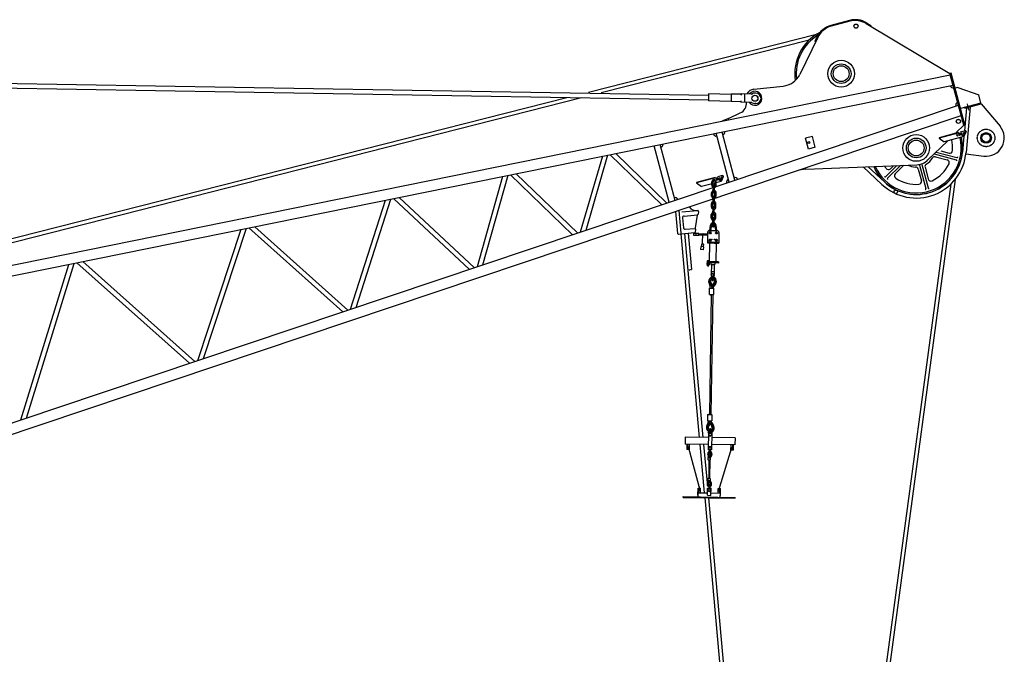
# Model space of a CAD drawing. Units: millimetres. Extents: x -68828 to 235225, y 91914 to 196929.
# Drawn here: x 225075 to 232099, y 127970 to 132495 of the extents above; entities that cross this region are included whole.
import ezdxf

# ---------------------------------------------------------------- set-up
doc = ezdxf.new("R2010")
doc.units = ezdxf.units.MM
for name, pattern in [('CENTER', [2, 1.25, -0.25, 0.25, -0.25]), ('DASHED', [0.75, 0.5, -0.25]), ('PHANTOM', [2.5, 1.25, -0.25, 0.25, -0.25, 0.25, -0.25])]:
    doc.linetypes.add(name, pattern=pattern)

msp = doc.modelspace()

# ---------------------------------------------------------------- linework, layer by layer
at = {"color": 7, "linetype": 'Continuous'}
for p, q in [((230995.79521, 132489.43344), (230862.3872, 132453.68686)), ((230997.34816, 132483.63775), (230863.94015, 132447.89118)), ((231112.97643, 132467.59228), (231711.54801, 132110.78015)), ((231116.05163, 132472.7511), (231147.52237, 132453.99121)), ((231147.52237, 132453.99121), (231144.44716, 132448.83239)), ((230758.68998, 132389.77236), (229133.62412, 131976.88046)), ((230707.47708, 132349.93325), (229223.46185, 131972.87907)), ((230767.82406, 132368.51144), (230639.90934, 132105.02411)), ((230762.42688, 132371.1316), (230748.6806, 132342.8161)), ((230754.07778, 132340.19594), (230748.6806, 132342.8161)), ((224077.58284, 130554.31988), (231714.07627, 132101.34903)), ((224651.81674, 132046.37089), (229989.05495, 131956.14462)), ((231720.24082, 132113.11352), (231711.54784, 132110.78424)), ((231809.89963, 131743.73035), (231711.54784, 132110.78424)), ((231818.59261, 131746.05963), (231720.24082, 132113.11352)), ((231724.36943, 132061.49762), (231723.17742, 132067.38166)), ((224092.71224, 130479.63763), (231733.83574, 132027.60476)), ((224651.2758, 132014.37168), (229988.514, 131924.14541)), ((230312.83914, 131999.18606), (230520.88382, 132021.38268)), ((231768.02707, 132012.03681), (231748.71107, 132006.86111)), ((231768.02887, 132012.03322), (231916.89182, 131958.74677)), ((228977.98128, 131937.33519), (213684.16862, 128051.52878)), ((229084.23469, 131937.50465), (213827.23327, 128061.05113)), ((229989.2021, 131965.14339), (229988.35692, 131915.14748)), ((230150.33518, 131912.4089), (229988.36189, 131915.14706)), ((230151.18036, 131962.4048), (229989.20707, 131965.14296)), ((230151.20913, 131964.40075), (230150.29642, 131910.41067)), ((230217.29315, 131909.27778), (230150.30139, 131910.41028)), ((230218.20587, 131963.26786), (230151.2141, 131964.40036)), ((230220.39146, 131915.36976), (230220.23692, 131906.228)), ((230291.86251, 131905.01688), (230220.2419, 131906.22763)), ((230221.25109, 131966.22003), (230221.09221, 131956.82196)), ((230292.87669, 131965.00891), (230221.25607, 131966.21966)), ((230246.25056, 131965.79738), (230245.23639, 131905.80535)), ((230327.35899, 131971.42463), (230320.36231, 131971.54291)), ((231932.42306, 131900.794), (231916.89357, 131958.75087)), ((225348.53137, 129729.61421), (231772.08384, 131884.86507)), ((230326.10815, 131897.43313), (230319.11147, 131897.55141)), ((231932.42306, 131900.794), (231787.53421, 131861.97115)), ((231829.35834, 131866.96324), (231814.69743, 131701.72571)), ((231818.06641, 131863.94161), (231816.51375, 131869.7362)), ((231818.06641, 131863.94161), (231933.97572, 131894.99942)), ((231855.06858, 131873.85263), (231826.22779, 131548.79908)), ((231933.97572, 131894.99942), (231932.42306, 131900.794)), ((231933.97592, 131894.99768), (232068.46171, 131735.65359)), ((224404.92975, 129332.63991), (231791.83943, 131811.11946)), ((230130.50649, 131790.74509), (230084.0021, 131771.12116)), ((230130.50662, 131790.74521), (230215.96556, 131830.2313)), ((230133.09937, 131781.07053), (230130.50707, 131790.74512)), ((231809.90013, 131743.73027), (231756.05381, 131691.19171)), ((231821.38776, 131703.51793), (231785.19871, 131693.82111)), ((231818.59261, 131746.05963), (231809.89963, 131743.73035)), ((231825.90544, 131694.47599), (231810.51082, 131661.07387)), ((231822.90473, 131696.60496), (231811.31157, 131671.451)), ((231821.38541, 131703.51701), (231822.90137, 131696.60426)), ((231824.39465, 131701.39483), (231821.39044, 131703.51844)), ((231825.91398, 131694.48518), (231822.91001, 131696.60862)), ((231824.39087, 131701.39471), (231825.90732, 131694.47973)), ((230137.01103, 131336.26249), (230043.52009, 131685.17543)), ((230177.57145, 131349.86983), (230085.4507, 131693.66912)), ((230730.13349, 131662.49898), (230681.83353, 131649.55704)), ((230702.53873, 131572.28417), (230681.83353, 131649.55704)), ((230750.8387, 131585.22611), (230730.13349, 131662.49898)), ((231692.87953, 131629.55172), (231554.43114, 131494.46579)), ((231767.59871, 131686.17643), (231633.67778, 131650.29242)), ((231635.21644, 131653.6297), (231633.6788, 131650.29344)), ((231633.68091, 131650.29425), (231671.22941, 131623.75209)), ((231769.13925, 131689.51799), (231635.21832, 131653.63398)), ((231810.51283, 131661.07384), (231671.22401, 131623.75152)), ((231767.59554, 131686.17034), (231780.47083, 131682.29967)), ((231769.13649, 131689.51798), (231767.59597, 131686.17549)), ((231769.13558, 131689.51226), (231782.01086, 131685.64159)), ((231782.01221, 131685.64778), (231780.4717, 131682.30528)), ((231810.51443, 131661.07632), (231780.47679, 131682.30923)), ((231804.6299, 131669.66176), (231782.01482, 131685.64783)), ((231811.10426, 131661.22853), (231801.32486, 131551.00862)), ((229709.54173, 131192.93348), (229601.6572, 131595.56402)), ((229750.10125, 131206.54414), (229643.58721, 131604.05992)), ((230750.8387, 131585.22611), (230702.53873, 131572.28417)), ((231647.31589, 131558.89146), (231704.80627, 131543.48696)), ((229231.92839, 131520.75441), (229073.94988, 130979.57802)), ((229269.57498, 131528.3817), (229113.2153, 130992.75084)), ((229655.27425, 131174.62947), (229288.23508, 131532.16776)), ((229691.51392, 131186.78705), (229328.57027, 131540.33583)), ((231598.35775, 131537.3289), (231756.08488, 131495.06604)), ((231608.43379, 131517.54451), (231691.86493, 131495.1892)), ((231612.5088, 131551.13348), (231760.48397, 131511.48365)), ((231825.34446, 131538.85864), (231952.89853, 131522.82113)), ((230683.0746, 131428.5548), (230632.99093, 131422.29771)), ((230683.07955, 131428.55517), (230680.48577, 131438.23528)), ((230683.07638, 131428.55827), (231475.44952, 131460.45225)), ((231092.89213, 131445.05249), (231226.53343, 131319.83754)), ((231127.94933, 131446.46248), (231243.62555, 131338.07988)), ((231332.96298, 131454.71175), (231254.03496, 131375.78374)), ((231358.01211, 131455.71949), (231266.05566, 131363.76304)), ((231308.64867, 131453.7331), (231286.24947, 131431.33391)), ((231382.68303, 131457.05687), (231321.60477, 131395.97861)), ((231485.13349, 131429.60391), (231507.48939, 131346.17056)), ((231494.81125, 131457.25514), (231539.49491, 131290.49346)), ((231511.22665, 131461.65364), (231555.91031, 131294.89196)), ((231533.43346, 131442.54585), (231555.78935, 131359.1125)), ((228520.15808, 131376.56314), (228337.79509, 130732.58075)), ((228557.64601, 131384.15955), (228376.84207, 130745.68271)), ((229019.55154, 130961.32958), (228576.30689, 131387.94255)), ((229055.9044, 130973.52474), (228616.80894, 131396.14421)), ((230036.1608, 131367.17665), (229902.2465, 131331.29442)), ((230037.70134, 131370.51821), (229903.78262, 131334.6348)), ((230036.16252, 131367.17746), (230049.03781, 131363.30679)), ((230037.70429, 131370.52248), (230036.16377, 131367.17999)), ((230037.70256, 131370.51938), (230050.57784, 131366.64871)), ((230050.57654, 131366.64884), (230049.03602, 131363.30634)), ((230079.07836, 131342.07648), (230049.04084, 131363.30931)), ((230073.19515, 131350.66379), (230050.58007, 131366.64987)), ((230089.95205, 131384.51875), (230053.76522, 131374.82251)), ((230094.47168, 131375.48121), (230079.07418, 131342.07285)), ((230091.47001, 131377.6081), (230079.87781, 131352.45622)), ((230089.95378, 131384.51993), (230091.47048, 131377.60383)), ((230092.95873, 131382.39769), (230089.95581, 131384.52039)), ((230094.47542, 131375.4843), (230091.47262, 131377.60692)), ((230092.95899, 131382.39876), (230094.47569, 131375.48265)), ((231747.66799, 131355.19794), (231011.55708, 125875.97256)), ((229903.78268, 131334.63492), (229902.24504, 131331.29866)), ((229902.24616, 131331.29629), (229939.7935, 131304.75495)), ((230079.07492, 131342.07406), (229939.79273, 131304.75351)), ((230012.1971, 131314.33523), (230012.58439, 131339.33528)), ((230021.19565, 131314.19583), (230021.58294, 131339.19588)), ((230022.9125, 131263.6627), (230023.65603, 131311.65803)), ((230031.9122, 131263.52328), (230032.65572, 131311.51861)), ((230035.19353, 131313.97898), (230035.58082, 131338.97903)), ((230044.19208, 131313.83958), (230044.57937, 131338.83963)), ((231716.96912, 131321.96797), (230985.3407, 125876.10792)), ((227435.40865, 130429.81214), (227684.78108, 131207.33409)), ((227475.42187, 130443.23877), (227722.96988, 131215.07232)), ((228283.07835, 130714.22163), (227741.62561, 131218.84477)), ((228319.74763, 130726.52698), (227782.59125, 131227.14601)), ((230010.98889, 131236.34396), (230011.37615, 131261.34172)), ((230019.98745, 131236.20456), (230020.3747, 131261.20232)), ((230021.7043, 131185.67143), (230022.44782, 131233.66676)), ((230030.70399, 131185.53201), (230031.44752, 131233.52734)), ((230033.98532, 131235.98771), (230034.37258, 131260.98547)), ((230042.98387, 131235.84831), (230043.37113, 131260.84607)), ((229777.09091, 131134.90311), (229791.82017, 130972.59709)), ((229799.24174, 131123.88963), (229909.72787, 131133.91625)), ((230009.78066, 131158.35039), (230010.16795, 131183.35044)), ((230018.7792, 131158.211), (230019.16649, 131183.21105)), ((230020.49616, 131107.68473), (230021.23958, 131155.6732)), ((230029.49586, 131107.54531), (230030.23927, 131155.53378)), ((230032.77709, 131157.99414), (230033.16438, 131182.99419)), ((230041.77565, 131157.85474), (230042.16294, 131182.85479)), ((229754.68842, 131127.2992), (229768.91625, 130970.51856)), ((229803.96915, 131082.14588), (229810.38595, 131011.43731)), ((229814.84221, 131095.18256), (229909.6252, 131103.78412)), ((229907.83246, 131100.20732), (229893.70215, 131010.36092)), ((229917.32039, 131128.36053), (229914.11612, 131107.98642)), ((230008.57251, 131080.36371), (230008.9597, 131105.35689)), ((230017.57108, 131080.2243), (230017.95826, 131105.21748)), ((230019.06569, 131047.5587), (230019.54023, 131078.19085)), ((230029.06321, 131047.40381), (230029.53775, 131078.03596)), ((230031.56894, 131080.00746), (230031.95613, 131105.00064)), ((230040.56749, 131079.86806), (230040.95468, 131104.86124)), ((226653.48969, 130998.40819), (226343.04804, 130063.29624)), ((226691.89729, 131006.18909), (226383.36416, 130076.82598)), ((226710.55622, 131009.96903), (227380.26905, 130411.31045)), ((226752.14841, 131018.39714), (227417.36427, 130423.75842)), ((229823.42826, 131000.57053), (229891.90296, 131006.78461)), ((229897.29466, 131001.02858), (229894.09039, 130980.65447)), ((229997.20186, 130992.02752), (230049.19642, 130991.22204)), ((229997.36394, 130992.02569), (230004.04502, 131030.53775)), ((230005.45948, 130991.89776), (230011.92559, 131029.17063)), ((230012.86683, 131033.28907), (230018.20215, 131023.70815)), ((230018.51239, 131042.69983), (230012.87106, 131033.28849)), ((230018.20668, 131023.70973), (230029.171, 131023.53396)), ((230029.4699, 131042.5282), (230018.51124, 131042.70004)), ((230034.80796, 131032.95856), (230029.16879, 131023.53259)), ((230029.47429, 131042.53026), (230034.80987, 131032.95668)), ((230040.94005, 130991.34801), (230035.6316, 131028.80329)), ((230049.03891, 130991.22673), (230043.55414, 131029.92613)), ((229774.35035, 130965.99504), (229889.6028, 130976.45421)), ((229791.28242, 130967.52818), (229922.94812, 129516.66679)), ((229817.17698, 130969.87811), (229949.09288, 129516.25972)), ((229843.06596, 130972.22743), (229866.56445, 130713.29092)), ((229901.9321, 130955.89818), (229884.13295, 130956.17392)), ((229884.13435, 130956.26316), (229884.36975, 130971.45909)), ((229902.16762, 130971.10097), (229884.36848, 130971.3767)), ((229901.9321, 130955.89818), (229902.16761, 130971.10098)), ((229920.9491, 130956.95643), (229901.95305, 130957.25071)), ((229921.14273, 130969.45416), (229902.14667, 130969.74844)), ((229920.94912, 130956.95642), (229921.14273, 130969.45416)), ((229947.52537, 130958.79719), (229920.98399, 130959.20836)), ((229947.64921, 130966.79108), (229921.10783, 130967.20224)), ((229946.6294, 130900.96113), (229947.65697, 130967.29227)), ((229947.51757, 130958.29371), (229951.01561, 130958.23952)), ((229951.15501, 130967.23808), (229947.65697, 130967.29227)), ((229951.01559, 130958.23954), (229951.155, 130967.23809)), ((229982.67741, 130958.25262), (229951.02342, 130958.74299)), ((229982.80125, 130966.2465), (229951.14726, 130966.73687)), ((229982.98716, 130978.24762), (229981.91832, 130909.25262)), ((229995.75575, 130915.54438), (229992.10763, 130922.09851)), ((229995.96212, 130928.53691), (229992.11067, 130922.1035)), ((229996.58206, 130968.52851), (229992.93717, 130975.09557)), ((229996.78573, 130981.52937), (229992.9412, 130975.09448)), ((230003.46651, 130928.42119), (229995.96004, 130928.53445)), ((230004.09981, 130968.41806), (229996.58419, 130968.53134)), ((230004.30032, 130981.417), (229996.7847, 130981.53028)), ((230007.11901, 130921.86823), (230003.26856, 130915.42088)), ((230003.46948, 130928.41997), (230007.12169, 130921.86942)), ((230007.94047, 130974.86005), (230004.10109, 130968.41942)), ((230004.29996, 130981.41633), (230007.94046, 130974.85796)), ((230040.96456, 130927.84286), (230037.1124, 130921.39654)), ((230040.75461, 130914.85031), (230037.11414, 130921.39691)), ((230041.77967, 130980.82572), (230037.93109, 130974.39059)), ((230041.58073, 130967.83862), (230037.93233, 130974.38933)), ((230048.46953, 130927.73009), (230040.96421, 130927.84339)), ((230049.09358, 130967.71483), (230041.58037, 130967.83595)), ((230049.29601, 130980.72387), (230041.78022, 130980.82543)), ((230048.46794, 130927.72766), (230052.11282, 130921.16453)), ((230052.93592, 130974.16619), (230049.0924, 130967.71737)), ((230049.2966, 130980.72051), (230052.93737, 130974.16556)), ((230062.97746, 130977.00846), (230061.90862, 130908.01346)), ((229934.76481, 130877.53703), (229932.67776, 130856.23974)), ((229951.68461, 130854.37714), (229932.67776, 130856.23974)), ((229953.77167, 130875.67443), (229934.76481, 130877.53703)), ((229939.80273, 130895.12881), (229938.04728, 130877.21536)), ((229952.24465, 130893.90955), (229939.80273, 130895.12881)), ((229945.02064, 130899.65515), (229944.53166, 130894.6654)), ((229948.0047, 130899.36272), (229947.51572, 130894.37297)), ((229952.24465, 130893.90955), (229950.4892, 130875.9961)), ((229953.77167, 130875.67443), (229951.68461, 130854.37714)), ((229981.91829, 130909.25264), (229981.82541, 130903.25666)), ((229981.82542, 130903.25665), (230061.81573, 130902.01747)), ((229981.91831, 130909.25263), (230061.90862, 130908.01346)), ((229991.9158, 130909.09777), (229991.82291, 130903.10178)), ((229995.45692, 130769.52728), (229997.52483, 130903.01344)), ((230003.26935, 130915.42144), (229995.7562, 130915.54647)), ((230031.82094, 130902.48214), (230056.81641, 130902.09492)), ((230048.27051, 130914.72697), (230040.75507, 130914.85197)), ((230044.04842, 130768.77452), (230046.11633, 130902.26068)), ((230052.11195, 130921.16484), (230048.26734, 130914.722)), ((230051.91115, 130908.16831), (230051.81826, 130902.17232)), ((230061.90865, 130908.01343), (230061.81576, 130902.01745)), ((225084.46015, 129641.01269), (225426.48045, 130749.83582)), ((225124.1495, 129654.32865), (225464.43365, 130757.52319)), ((225483.08669, 130761.30237), (226287.86227, 130044.78187)), ((225524.74133, 130769.7425), (226325, 130057.24357)), ((229979.42044, 130748.37358), (229979.51027, 130753.67373)), ((229979.42052, 130748.37325), (229981.29658, 130747.74789)), ((229979.51145, 130753.67422), (229981.3953, 130754.24485)), ((229979.52, 130754.87205), (229981.39178, 130754.24292)), ((229979.52386, 130754.87268), (229979.61367, 130760.16367)), ((229979.61307, 130760.16625), (229981.49475, 130760.74403)), ((230059.60842, 130759.53276), (229979.61811, 130760.77194)), ((229979.68786, 130765.27349), (229979.61812, 130760.77193)), ((229979.75519, 130769.77055), (229979.68553, 130765.27356)), ((230006.08505, 130764.86457), (229979.68785, 130765.2735)), ((230059.67816, 130764.03433), (229979.68785, 130765.2735)), ((230059.74782, 130768.53131), (229979.75751, 130769.77049)), ((229994.76301, 130769.94049), (229979.75929, 130770.17096)), ((229979.828, 130774.57529), (229979.76164, 130770.1721)), ((229979.82511, 130774.57576), (229981.58796, 130775.23634)), ((229992.55115, 130747.56852), (229981.29618, 130747.74822)), ((229981.39372, 130754.24174), (229992.64544, 130754.0738)), ((229992.64544, 130754.0738), (229981.39372, 130754.24174)), ((229981.41702, 130770.13626), (229981.40521, 130769.74276)), ((229993.10497, 130769.55397), (229981.40603, 130769.74147)), ((229981.49447, 130760.74672), (229992.7495, 130760.57092)), ((229993.09627, 130775.0666), (229981.58932, 130775.23456)), ((229982.80329, 130740.52134), (229982.91479, 130747.71881)), ((229982.80329, 130740.52134), (229990.80404, 130740.3974)), ((229982.80595, 130740.52164), (229983.59407, 130739.70871)), ((229983.25315, 130753.61951), (229983.17501, 130748.31346)), ((229983.32233, 130774.52985), (229983.25986, 130770.11402)), ((229983.35076, 130760.10841), (229983.27266, 130754.81724)), ((229989.99068, 130739.61342), (229983.59191, 130739.71254)), ((229984.04393, 130739.70552), (229984.16777, 130747.6994)), ((229989.54101, 130739.62036), (229989.66485, 130747.61424)), ((229989.99147, 130739.60748), (229990.80491, 130740.3961)), ((229990.75918, 130753.49651), (229990.67324, 130748.19974)), ((229990.86163, 130759.99755), (229990.77961, 130754.69728)), ((229990.80404, 130740.3974), (229990.91554, 130747.59486)), ((229991.32481, 130774.41442), (229991.27011, 130769.9836)), ((229994.42043, 130748.1384), (229992.55071, 130747.5685)), ((229994.51533, 130753.44055), (229992.64795, 130754.07733)), ((229994.5259, 130754.63892), (229992.64898, 130754.07701)), ((229994.61412, 130759.94477), (229992.75226, 130760.56929)), ((229994.82958, 130774.35288), (229993.09595, 130775.06742)), ((229993.11536, 130769.95628), (229993.10372, 130769.56049)), ((229994.51429, 130753.43807), (229994.42056, 130748.138)), ((229994.61109, 130759.94203), (229994.52519, 130754.63953)), ((229994.83254, 130774.35181), (229994.76616, 130769.93947)), ((230006.01531, 130760.363), (230005.85265, 130749.86317)), ((230005.85265, 130749.86317), (230033.04856, 130749.44186)), ((230009.45024, 130749.80743), (230008.33815, 130678.02041)), ((230029.45097, 130749.49759), (230028.33887, 130677.71056)), ((230033.21122, 130759.9417), (230033.04856, 130749.44186)), ((230059.67816, 130764.03433), (230033.28095, 130764.44326)), ((230059.67817, 130764.03431), (230059.60844, 130759.53275)), ((230059.74784, 130768.5313), (230059.67817, 130764.03431)), ((230008.239, 130671.61934), (230008.10272, 130662.82218)), ((230008.10273, 130662.82216), (230014.10329, 130662.72921)), ((230008.47603, 130674.80534), (230013.51932, 130683.23556)), ((230013.25544, 130666.23424), (230008.47852, 130674.80771)), ((230028.64559, 130697.50874), (230008.64487, 130697.81858)), ((230023.06192, 130666.08784), (230013.25311, 130666.23237)), ((230013.51913, 130683.2361), (230023.33463, 130683.07987)), ((230013.73147, 130638.72928), (230014.09366, 130662.10904)), ((230021.73107, 130638.60535), (230022.09326, 130661.98511)), ((230022.10286, 130662.60532), (230028.10342, 130662.51236)), ((230028.10161, 130674.5071), (230023.06073, 130666.08611)), ((230023.33348, 130683.0784), (230028.09924, 130674.50395)), ((230028.23973, 130671.30949), (230028.10344, 130662.51233)), ((229996.12254, 130534.99255), (229996.81955, 130579.98532)), ((229996.81953, 130579.98533), (230026.81776, 130579.52061)), ((230001.81887, 130579.90787), (230001.97433, 130589.94313)), ((230010.5071, 130595.27502), (230023.60787, 130595.07207)), ((230011.92885, 130586.86575), (230011.83415, 130580.75305)), ((230021.85041, 130581.80649), (230021.83169, 130580.59814)), ((230026.12076, 130534.52783), (230026.81777, 130579.5206)), ((229996.12254, 130534.99255), (230026.12076, 130534.52783)), ((229997.88046, 129680.02588), (230011.12164, 130534.76021)), ((230001.09078, 130532.91268), (230001.1218, 130534.91516)), ((230001.09082, 130532.91264), (230011.09061, 130532.75773)), ((230007.87796, 129679.871), (230021.11914, 130534.60533)), ((224380.69108, 129404.88134), (225348.53137, 129729.61421)), ((229982.88134, 129680.25824), (229982.18433, 129635.26547)), ((229982.88136, 129680.25822), (230012.87958, 129679.7935)), ((229987.91158, 129682.17872), (229987.88063, 129680.18083)), ((229987.91164, 129682.17866), (229997.91143, 129682.02375)), ((230012.87958, 129679.7935), (230012.18257, 129634.80074)), ((229982.18435, 129635.26546), (230012.18257, 129634.80074)), ((229987.18367, 129635.18801), (229987.02814, 129625.14817)), ((229995.39173, 129619.55914), (230008.49249, 129619.35618)), ((229997.07314, 129627.91347), (229997.16787, 129634.02846)), ((230007.14672, 129632.66517), (230007.16544, 129633.87352)), ((229822.55193, 129518.22032), (229821.77749, 129468.22937)), ((229987.83167, 129515.65988), (229822.55192, 129518.22033)), ((229988.41253, 129553.15538), (229986.47636, 129428.17345)), ((229996.91219, 129553.02369), (229988.41254, 129553.15537)), ((229995.33959, 129547.54008), (229989.71096, 129538.12648)), ((229989.7129, 129538.12591), (229995.04468, 129528.54433)), ((230006.01863, 129528.37946), (229995.04269, 129528.54352)), ((229995.33967, 129547.54131), (230006.30411, 129547.37335)), ((229997.2375, 129574.02338), (229996.87531, 129550.64362)), ((230005.2371, 129573.89945), (230004.87491, 129550.5197)), ((230013.41145, 129552.76809), (230004.9118, 129552.89977)), ((230011.63975, 129537.78408), (230006.02107, 129528.38187)), ((230006.30601, 129547.37219), (230011.64134, 129537.78734)), ((230013.41143, 129552.76811), (230011.47527, 129427.78618)), ((229987.05723, 129465.66894), (229821.77748, 129468.22939)), ((229834.15049, 129468.03771), (229833.56963, 129430.54222)), ((229839.34549, 129467.95723), (229838.76462, 129430.46174)), ((229851.84552, 129467.76357), (229851.26466, 129430.26808)), ((229927.49274, 129466.58839), (229958.77797, 129121.84765)), ((229953.63719, 129466.18475), (229978.46476, 129192.60277)), ((229989.3546, 129440.12952), (229994.38627, 129448.55601)), ((229994.38493, 129448.55641), (230004.20487, 129448.39236)), ((230004.20628, 129448.39054), (230008.97913, 129439.81348)), ((230177.33473, 129462.72125), (230012.05613, 129465.28167)), ((230178.10917, 129512.71219), (230012.83057, 129515.27261)), ((230147.26785, 129463.18703), (230146.68699, 129425.69153)), ((230159.76789, 129462.99337), (230159.18702, 129425.49788)), ((230164.96288, 129462.91289), (230164.38202, 129425.4174)), ((230178.10917, 129512.71219), (230177.33473, 129462.72125)), ((229851.26464, 129430.26809), (229833.56963, 129430.54222)), ((229845.20335, 129442.36165), (229926.13251, 129142.85476)), ((229994.97603, 129428.04176), (229986.47638, 129428.17344)), ((229994.12057, 129431.54896), (229989.35507, 129440.13075)), ((230002.54908, 129377.62852), (229994.1055, 129377.75932)), ((230003.94124, 129431.39166), (229994.12117, 129431.5479)), ((229994.60422, 129404.04182), (229994.96637, 129427.41929)), ((230002.60382, 129403.9179), (230002.96597, 129427.29537)), ((230011.47525, 129427.78619), (230003.01337, 129427.91728)), ((230008.98037, 129439.81404), (230003.94122, 129431.39202)), ((230063.38309, 129140.7304), (230153.12236, 129437.59221)), ((230164.382, 129425.41741), (230146.68699, 129425.69153)), ((229986.87722, 129357.18933), (229987.10962, 129372.19073)), ((229986.87722, 129357.18933), (230002.87528, 129356.9415)), ((229987.11075, 129372.19073), (230003.10767, 129371.94291)), ((229988.84415, 129355.16282), (229988.87507, 129357.15843)), ((229988.84647, 129355.16276), (229994.84703, 129355.0698)), ((229989.10983, 129372.15972), (229989.13578, 129373.83494)), ((229992.82891, 129224.79675), (229994.87796, 129357.0654)), ((229993.11016, 129372.09779), (230003.10767, 129371.94291)), ((229998.82603, 129224.70384), (230000.87508, 129356.9725)), ((230002.87527, 129356.94151), (230003.10767, 129371.94291)), ((229984.82817, 129224.92068), (229984.59585, 129209.92386)), ((229984.59585, 129209.92386), (230000.59391, 129209.67602)), ((229984.8293, 129224.92068), (230000.82622, 129224.67286)), ((229986.59606, 129209.89284), (229986.57011, 129208.21763)), ((229986.85693, 129226.88539), (229986.82602, 129224.88978)), ((229986.85925, 129226.88533), (229992.85981, 129226.79237)), ((229991.10017, 129177.85135), (229990.73809, 129154.47846)), ((229999.85946, 129204.01046), (229991.41588, 129204.14127)), ((229999.09977, 129177.72742), (229998.73769, 129154.35453)), ((230000.82622, 129224.67286), (230000.5939, 129209.67603)), ((229913.6677, 129105.04683), (229914.44214, 129155.03777)), ((229913.6686, 129105.04008), (229914.46501, 129105.02774)), ((229914.2693, 129092.53218), (229914.73399, 129122.52812)), ((229914.44215, 129155.03775), (229932.13717, 129154.76363)), ((229914.73397, 129122.52813), (229981.72536, 129121.49033)), ((229919.98961, 129122.44671), (229920.49305, 129154.94403)), ((229931.63372, 129122.26633), (229932.13716, 129154.76364)), ((229981.45436, 129103.9967), (230006.45326, 129103.60943)), ((229981.45437, 129103.99669), (229982.22881, 129153.98763)), ((229982.22878, 129153.98766), (229990.69067, 129153.85657)), ((229989.50586, 129133.36944), (229984.72539, 129141.94617)), ((229984.72605, 129141.94846), (229985.0647, 129142.52066)), ((229985.0662, 129142.52129), (229989.76085, 129150.36393)), ((229999.32058, 129133.21829), (229989.50731, 129133.37064)), ((229989.76685, 129150.37315), (229999.58127, 129150.22111)), ((229998.76582, 129153.73145), (230007.22771, 129153.60036)), ((230004.36185, 129141.64277), (229999.31684, 129133.21359)), ((229999.58088, 129150.21664), (230004.35717, 129141.64085)), ((230006.45326, 129103.60943), (230007.2277, 129153.60037)), ((230006.72426, 129121.10306), (230073.71565, 129120.06526)), ((230056.81591, 129120.32705), (230057.31935, 129152.82436)), ((230057.31934, 129152.82437), (230075.01435, 129152.55025)), ((230069.31592, 129120.13341), (230069.81936, 129152.63073)), ((230073.25098, 129090.0693), (230073.71566, 129120.06524)), ((230073.44361, 129102.57153), (230074.24003, 129102.5592)), ((230074.23993, 129102.5593), (230075.01437, 129152.55024)), ((229808.68938, 129088.16809), (229808.7823, 129094.16637)), ((229808.68939, 129088.16808), (230178.64502, 129082.43689)), ((229808.78232, 129094.16635), (230178.73794, 129088.43516)), ((229962.04998, 129085.79244), (230253.53558, 125873.83068)), ((229988.19443, 129085.38879), (230279.6352, 125873.9211)), ((230178.64504, 129082.43686), (230178.73796, 129088.43513))]:
    msp.add_line(p, q, dxfattribs=at)
at = {"color": 7, "linetype": 'CENTER'}
msp.add_line((231848.04412, 131848.64108), (231835.86044, 131894.11118), dxfattribs=at)
at = {"color": 7, "linetype": 'PHANTOM'}
msp.add_line((229840.67516, 130710.94503), (229866.56403, 130713.29444), dxfattribs=at)
at = {"color": 7, "linetype": 'Continuous'}
for points in [[(231769.07042, 131668.14306, 0.0984914034), (231769.03745, 131669.12625, 0.0984914034), (231768.21292, 131670.32274, 0.0984914034), (231766.72236, 131671.5504, 0.0984914034), (231764.7927, 131672.62231, 0.0984914034), (231762.7177, 131673.37528, 0.0984914034), (231760.81326, 131673.69469, 0.0984914034), (231759.36932, 131673.53191, 0.0984914034), (231758.60571, 131672.91172, 0.0984914034), (231758.63868, 131671.92853, 0.0984914034), (231759.46321, 131670.73204, 0.0984914034), (231760.95377, 131669.50439, 0.0984914034), (231762.88343, 131668.43248, 0.0984914034), (231764.95843, 131667.6795, 0.0984914034), (231766.86287, 131667.36009, 0.0984914034), (231768.3068, 131667.52287, 0.0984914034)], [(231785.16768, 131672.45522, 0.0984914034), (231785.13471, 131673.4384, 0.0984914034), (231784.31018, 131674.6349, 0.0984914034), (231782.81961, 131675.86254, 0.0984914034), (231780.88994, 131676.93444, 0.0984914034), (231778.81494, 131677.68741, 0.0984914034), (231776.9105, 131678.00681, 0.0984914034), (231775.46657, 131677.84403, 0.0984914034), (231774.70296, 131677.22383, 0.0984914034), (231774.73593, 131676.24064, 0.0984914034), (231775.56046, 131675.04415, 0.0984914034), (231777.05103, 131673.81651, 0.0984914034), (231778.9807, 131672.74461, 0.0984914034), (231781.0557, 131671.99164, 0.0984914034), (231782.96014, 131671.67223, 0.0984914034), (231784.40407, 131671.83502, 0.0984914034)], [(231814.37113, 131690.75627, 0.0984914034), (231813.40062, 131690.91707, 0.0984914034), (231812.06547, 131690.34364, 0.0984914034), (231810.56894, 131689.12327, 0.0984914034), (231809.13887, 131687.44175, 0.0984914034), (231807.99297, 131685.55509, 0.0984914034), (231807.30569, 131683.7505, 0.0984914034), (231807.18167, 131682.30272, 0.0984914034), (231807.63978, 131681.43216, 0.0984914034), (231808.61029, 131681.27136, 0.0984914034), (231809.94544, 131681.84479, 0.0984914034), (231811.44196, 131683.06516, 0.0984914034), (231812.87203, 131684.74667, 0.0984914034), (231814.01794, 131686.63334, 0.0984914034), (231814.70522, 131688.43793, 0.0984914034), (231814.82924, 131689.88571, 0.0984914034)], [(230037.64727, 131349.17618, 0.0984914034), (230037.60927, 131350.15918, 0.0984914034), (230036.77863, 131351.35144, 0.0984914034), (230035.2818, 131352.57145, 0.0984914034), (230033.34667, 131353.63346, 0.0984914034), (230031.26784, 131354.37581, 0.0984914034), (230029.3618, 131354.68546, 0.0984914034), (230027.91872, 131354.51529, 0.0984914034), (230027.15829, 131353.8912, 0.0984914034), (230027.19629, 131352.90819, 0.0984914034), (230028.02693, 131351.71593, 0.0984914034), (230029.52376, 131350.49593, 0.0984914034), (230031.45889, 131349.43391, 0.0984914034), (230033.53771, 131348.69157, 0.0984914034), (230035.44376, 131348.38191, 0.0984914034), (230036.88684, 131348.55208, 0.0984914034)], [(230053.74678, 131353.49334, 0.0984914034), (230053.70784, 131354.4763, 0.0984914034), (230052.87606, 131355.66777, 0.0984914034), (230051.37806, 131356.88634, 0.0984914034), (230049.44192, 131357.9465, 0.0984914034), (230047.36238, 131358.68685, 0.0984914034), (230045.45604, 131358.99468, 0.0984914034), (230044.01312, 131358.82313, 0.0984914034), (230043.25329, 131358.1983, 0.0984914034), (230043.29223, 131357.21534, 0.0984914034), (230044.12402, 131356.02387, 0.0984914034), (230045.62201, 131354.8053, 0.0984914034), (230047.55816, 131353.74514, 0.0984914034), (230049.63769, 131353.00479, 0.0984914034), (230051.54404, 131352.69696, 0.0984914034), (230052.98695, 131352.86852, 0.0984914034)], [(230082.93041, 131371.76394, 0.0984914034), (230081.95975, 131371.92385, 0.0984914034), (230080.62513, 131371.34919, 0.0984914034), (230079.12973, 131370.12745, 0.0984914034), (230077.7012, 131368.44462, 0.0984914034), (230076.55704, 131366.5569, 0.0984914034), (230075.87142, 131364.75168, 0.0984914034), (230075.74872, 131363.30378, 0.0984914034), (230076.20764, 131362.43365, 0.0984914034), (230077.17829, 131362.27374, 0.0984914034), (230078.51291, 131362.8484, 0.0984914034), (230080.00832, 131364.07014, 0.0984914034), (230081.43684, 131365.75297, 0.0984914034), (230082.58101, 131367.64069, 0.0984914034), (230083.26663, 131369.44591, 0.0984914034), (230083.38932, 131370.8938, 0.0984914034)], [(229845.22951, 129447.96074, 0.0984914034), (229844.15476, 129447.54016, 0.0984914034), (229843.2391, 129446.33108, 0.0984914034), (229842.62194, 129444.51756, 0.0984914034), (229842.39723, 129442.37569, 0.0984914034), (229842.59919, 129440.23156, 0.0984914034), (229843.19706, 129438.41159, 0.0984914034), (229844.09983, 129437.19286, 0.0984914034), (229845.17006, 129436.76089, 0.0984914034), (229846.24482, 129437.18147, 0.0984914034), (229847.16047, 129438.39055, 0.0984914034), (229847.77763, 129440.20407, 0.0984914034), (229848.00234, 129442.34594, 0.0984914034), (229847.80038, 129444.49007, 0.0984914034), (229847.20251, 129446.31004, 0.0984914034), (229846.29974, 129447.52877, 0.0984914034)], [(230153.14991, 129443.19084, 0.0984914034), (230152.07516, 129442.77026, 0.0984914034), (230151.1595, 129441.56118, 0.0984914034), (230150.54234, 129439.74766, 0.0984914034), (230150.31763, 129437.60579, 0.0984914034), (230150.51959, 129435.46166, 0.0984914034), (230151.11746, 129433.64169, 0.0984914034), (230152.02023, 129432.42296, 0.0984914034), (230153.09046, 129431.991, 0.0984914034), (230154.16522, 129432.41157, 0.0984914034), (230155.08088, 129433.62066, 0.0984914034), (230155.69804, 129435.43418, 0.0984914034), (230155.92274, 129437.57604, 0.0984914034), (230155.72079, 129439.72017, 0.0984914034), (230155.12291, 129441.54014, 0.0984914034), (230154.22014, 129442.75888, 0.0984914034)], [(229926.27663, 129148.45339, 0.0984914034), (229925.1935, 129148.05489, 0.0984914034), (229924.25331, 129146.86478, 0.0984914034), (229923.59919, 129145.06426, 0.0984914034), (229923.33072, 129142.92744, 0.0984914034), (229923.48879, 129140.77963, 0.0984914034), (229924.04932, 129138.94781, 0.0984914034), (229924.92697, 129137.71087, 0.0984914034), (229925.98815, 129137.25711, 0.0984914034), (229927.07128, 129137.65562, 0.0984914034), (229928.01147, 129138.84572, 0.0984914034), (229928.66559, 129140.64624, 0.0984914034), (229928.93405, 129142.78306, 0.0984914034), (229928.77599, 129144.93087, 0.0984914034), (229928.21546, 129146.76269, 0.0984914034), (229927.3378, 129147.99964, 0.0984914034)], [(230063.47174, 129146.32769, 0.0984914034), (230062.39274, 129145.91812, 0.0984914034), (230061.46477, 129144.71846, 0.0984914034), (230060.82911, 129142.91134, 0.0984914034), (230060.58253, 129140.77188, 0.0984914034), (230060.76257, 129138.6258, 0.0984914034), (230061.34182, 129136.79981, 0.0984914034), (230062.23209, 129135.57192, 0.0984914034), (230063.29785, 129135.12904, 0.0984914034), (230064.37684, 129135.53861, 0.0984914034), (230065.30481, 129136.73828, 0.0984914034), (230065.94047, 129138.5454, 0.0984914034), (230066.18705, 129140.68486, 0.0984914034), (230066.00701, 129142.83094, 0.0984914034), (230065.42777, 129144.65692, 0.0984914034), (230064.5375, 129145.88482, 0.0984914034)]]:
    msp.add_lwpolyline(points, format="xyb", close=True, dxfattribs=at)
for points in [[(231761.45692, 131673.6165, 0.02014484), (231761.76032, 131673.36429, 0.02014484), (231762.08719, 131673.11536, 0.02014484), (231762.4354, 131672.87132, 0.02014484), (231762.8027, 131672.63375, 0.02014484), (231763.1867, 131672.4042, 0.02014484), (231763.58492, 131672.18415, 0.02014484), (231763.99476, 131671.97503, 0.02014484), (231764.41357, 131671.7782, 0.02014484), (231764.83864, 131671.59494, 0.02014484), (231765.2672, 131671.42643, 0.02014484), (231765.69647, 131671.27376, 0.02014484), (231766.12368, 131671.13794, 0.02014484), (231766.54604, 131671.01983, 0.02014484), (231766.96082, 131670.92021, 0.02014484), (231767.36532, 131670.83972, 0.02014484), (231767.75693, 131670.77888, -1)], [(231777.52965, 131677.92715, 0.0201435921), (231777.83241, 131677.67653, 0.0201435921), (231778.15879, 131677.42918, 0.0201435921), (231778.50666, 131677.18671, 0.0201435921), (231778.87379, 131676.95069, 0.0201435921), (231779.25778, 131676.72266, 0.0201435921), (231779.65614, 131676.50408, 0.0201435921), (231780.06628, 131676.29639, 0.0201435921), (231780.48556, 131676.10092, 0.0201435921), (231780.91125, 131675.91895, 0.0201435921), (231781.34058, 131675.75165, 0.0201435921), (231781.77077, 131675.60011, 0.0201435921), (231782.19904, 131675.46532, 0.0201435921), (231782.62259, 131675.34814, 0.0201435921), (231783.03869, 131675.24934, 0.0201435921), (231783.44464, 131675.16956, 0.0201435921), (231783.8378, 131675.10932, -1)], [(231814.52728, 131687.8399, 0.0201721331), (231814.21827, 131687.59131, 0.0201721331), (231813.90788, 131687.31916, 0.0201721331), (231813.59816, 131687.02523, 0.0201721331), (231813.2911, 131686.71142, 0.0201721331), (231812.9887, 131686.37977, 0.0201721331), (231812.69294, 131686.03246, 0.0201721331), (231812.40574, 131685.67172, 0.0201721331), (231812.12896, 131685.29992, 0.0201721331), (231811.86441, 131684.91947, 0.0201721331), (231811.61381, 131684.53284, 0.0201721331), (231811.37879, 131684.14255, 0.0201721331), (231811.16087, 131683.75114, 0.0201721331), (231810.96147, 131683.36116, 0.0201721331), (231810.7819, 131682.97514, 0.0201721331), (231810.62331, 131682.59559, 0.0201721331), (231810.48675, 131682.22498, -1)]]:
    msp.add_lwpolyline(points, format="xyb", dxfattribs=at)
for points in [[(231798.27676, 131686.43925), (231797.28456, 131686.60062), (231796.35446, 131686.24459), (231795.58002, 131685.75638), (231794.78868, 131685.10753), (231794.17546, 131684.50467), (231793.56041, 131683.80046), (231793.04567, 131683.12505), (231792.43533, 131682.2797), (231791.95758, 131681.53729), (231791.59716, 131680.78059), (231791.32325, 131679.92978)], [(231793.65335, 131677.41788), (231794.62896, 131678.11712), (231795.59729, 131679.02719), (231796.49753, 131680.06805), (231797.16606, 131681.0012), (231797.93802, 131682.35257), (231798.45774, 131683.58507), (231798.74923, 131684.79566), (231798.4989, 131686.21479)], [(231798.42897, 131683.51872), (231797.89599, 131683.07656), (231797.37375, 131682.57994), (231796.86722, 131682.03541), (231796.38076, 131681.44839), (231795.8056, 131680.66344), (231795.36837, 131679.99548), (231794.99323, 131679.33302), (231794.67315, 131678.65278), (231794.3915, 131677.9157)], [(230066.84091, 131367.44555), (230065.85214, 131367.60348), (230064.92071, 131367.25077), (230064.14518, 131366.76195), (230063.3567, 131366.10945), (230062.74121, 131365.50425), (230062.12481, 131364.80236), (230061.6121, 131364.13134), (230061.00235, 131363.28616), (230060.5252, 131362.54332), (230060.16521, 131361.7863), (230059.89151, 131360.93563)], [(230062.22093, 131358.41845), (230063.19587, 131359.11845), (230064.16357, 131360.03019), (230065.0636, 131361.07225), (230065.73374, 131362.00805), (230066.50216, 131363.35543), (230067.02127, 131364.58882), (230067.31392, 131365.80209), (230067.06342, 131367.22096)]]:
    msp.add_lwpolyline(points, dxfattribs=at)
for centre, radius in [((231041.21818, 132448.80446), 15), ((231041.21818, 132448.80446), 14), ((230935.34089, 132109.85227), 95.34998), ((230935.34089, 132109.85227), 70.19999), ((230935.34089, 132109.85227), 56.19999), ((230319.73355, 131934.54712), 21.75), ((230319.73355, 131934.54712), 21.5), ((231771.86037, 131769.77054), 15), ((231771.86037, 131769.77054), 14), ((230705.38106, 131619.6298), 7), ((231470.62446, 131580.35369), 95.34998), ((231470.62446, 131580.35369), 70.19999), ((231470.62446, 131580.35369), 56.19999), ((231969.11414, 131651.80486), 37.99999), ((231969.11414, 131651.80486), 37.49999), ((231969.11414, 131651.80486), 35.5), ((231969.11414, 131651.80486), 30), ((230023.75048, 131027.11892), 12), ((230023.75048, 131027.11892), 12), ((230023.84317, 131033.12249), 6), ((229999.6126, 130921.97978), 4), ((230000.44115, 130974.97964), 4), ((230012.22513, 130928.78901), 2.39898), ((230012.22513, 130928.78901), 2), ((230032.22368, 130928.48002), 2.39898), ((230032.22368, 130928.48002), 2), ((230044.61191, 130921.28398), 4), ((230045.42558, 130974.27469), 4), ((229991.87754, 129550.72147), 5), ((230009.87566, 129550.44338), 5)]:
    msp.add_circle(centre, radius, dxfattribs=at)
at = {"color": 7, "linetype": 'CENTER'}
msp.add_circle((231969.11414, 131651.80486), 62.49999, dxfattribs=at)
at = {"color": 7, "linetype": 'DASHED'}
msp.add_circle((231325.48365, 131268.14976), 12.5, dxfattribs=at)
at = {"color": 7, "linetype": 'Continuous'}
for centre, radius, start, end in [((231036.17019, 132338.74894), 155.99999, 59.200575839, 104.999999507), ((231036.17019, 132338.74894), 149.99997, 59.200575839, 104.999999507), ((230935.34089, 132109.85227), 330.99995, 117.18522774, 188.413473009), ((230902.763, 132303.00104), 155.99999, 104.999999507, 154.104900054), ((230902.763, 132303.00104), 149.99997, 104.999999507, 154.104900054), ((230935.34089, 132109.85227), 320.99996, 121.251184712, 187.038911099), ((230504.96987, 132170.52997), 149.99997, 276.089944423, 334.104903583), ((230319.73355, 131934.54712), 64.99999, 96.089942602, 150.253820834), ((230319.73355, 131934.54712), 49.99999, 214.610148119, 140.870356688), ((231733.83624, 132027.6013), 20, 191.452200493, 285.000001329), ((230184.50446, 131898.31628), 74.99999, 294.799178108, 6.590216877), ((230217.24026, 131906.27569), 3, 359.031491988, 89.031486347), ((230218.25652, 131966.26713), 3, 269.031488168, 359.031491988), ((230291.52613, 131885.01711), 20, 60.337076172, 89.031486347), ((230293.21685, 131985.00184), 20, 269.031488168, 297.725905174), ((230319.73355, 131934.54712), 36.99999, 89.031486347, 117.725903352), ((230326.73428, 131934.4281), 36.99999, 269.031488168, 89.031486347), ((230319.73355, 131934.54712), 36.99999, 240.337077994, 269.031488168), ((231772.0801, 131884.86146), 20, 104.999999507, 198.547793511), ((230085.44785, 131693.66276), 20, 285.000001329, 11.452202941), ((231969.11414, 131651.80486), 129.99998, 262.833749357, 40.16423415), ((230043.51671, 131685.17239), 20, 191.452200493, 285.000001329), ((231470.62446, 131580.35369), 330.99995, 203.561115023, 13.268746392), ((231470.62446, 131580.35369), 320.99996, 204.2571113, 13.214795582), ((231470.62446, 131580.35369), 259.99996, 355.806922963, 12.795772868), ((231807.2249, 131673.33463), 4.5, 234.744398321, 335.25560092), ((229643.5595, 131604.14824), 20, 285.000001329, 11.452202941), ((231709.97989, 131562.80303), 20, 255.000000493, 355.806922963), ((231470.62446, 131580.35369), 356.99996, 226.864450056, 354.92963639), ((231470.62446, 131580.35369), 331.99995, 226.864450056, 354.92963639), ((231470.62446, 131580.35369), 119.99999, 272.304981434, 314.295720867), ((231470.62446, 131580.35369), 135.99998, 301.765875438, 328.234125472), ((231603.25689, 131498.22517), 20, 74.999998671, 148.234120236), ((231686.68888, 131475.868), 20, 334.19307791, 74.999998671), ((231754.52944, 131489.26789), 6, 342.21251742, 74.999998671), ((231762.03677, 131517.2773), 6, 255.000000493, 347.787483452), ((231470.62446, 131580.35369), 259.99996, 209.791408679, 214.193083108), ((231272.10841, 131445.47822), 20, 214.193083108, 314.999998748), ((231470.62446, 131580.35369), 135.99998, 244.232487304, 268.234127217), ((231465.81794, 131424.42453), 20, 15.000000418, 88.234125397), ((231552.74725, 131447.72126), 20, 121.765866786, 195.000002011), ((231470.62446, 131580.35369), 259.99996, 295.806924709, 334.19307791), ((230028.58103, 131339.08481), 16, 67.746194339, 179.112462908), ((230028.58103, 131339.08481), 7, 110.505814997, 179.112462908), ((230028.58103, 131339.08481), 16, 359.112469157, 31.161822843), ((230075.79018, 131354.33749), 4.5, 234.744398321, 335.25560092), ((230137.00691, 131336.25926), 20, 104.999999507, 198.547793511), ((230177.5682, 131349.86972), 20, 18.547797041, 104.999999507), ((231249.79015, 131380.02146), 6, 222.212517496, 314.999998748), ((231270.29567, 131359.51937), 6, 135.000000342, 227.787478178), ((231335.749, 131381.8342), 20, 135.000000342, 235.806926227), ((231470.62446, 131580.35369), 259.99996, 235.806916209, 274.193077948), ((231488.17283, 131340.99254), 20, 274.193077948, 15.000000418), ((231575.10442, 131364.28927), 20, 195.000005654, 295.806924709), ((230027.37596, 131261.09105), 16, 105.447294936, 179.112462908), ((230028.19536, 131314.08863), 16, 179.112462908, 252.77765137), ((230028.19536, 131314.08863), 7, 179.112462908, 229.107261972), ((230028.15531, 131311.58924), 4.5, 359.112469157, 179.112462908), ((230027.37596, 131261.09105), 16, 359.112469157, 72.777646361), ((230028.19536, 131314.08863), 16, 285.447289926, 359.112469157), ((230028.19536, 131314.08863), 7, 309.11766908, 359.112469157), ((230028.58103, 131339.08481), 7, 359.112469157, 13.298304035), ((231533.69513, 131288.94138), 6, 282.212519166, 15.000000418), ((231561.70797, 131296.44298), 6, 195.000005654, 287.78748349), ((229750.12, 131206.44666), 20, 18.547797041, 104.999999507), ((230026.98686, 131236.09715), 16, 179.112462908, 252.77765137), ((230026.98686, 131236.09715), 7, 179.112462908, 229.107261972), ((230027.37596, 131261.09105), 7, 129.117663843, 179.112462908), ((230026.94681, 131233.59776), 4.5, 359.112469157, 179.112462908), ((230027.41373, 131263.59043), 4.5, 179.112462908, 359.112467917), ((230026.98686, 131236.09715), 16, 285.447289926, 359.112469157), ((230026.98686, 131236.09715), 7, 309.11766908, 359.112469157), ((230027.37596, 131261.09105), 7, 359.112469157, 49.107267208), ((229903.85304, 131198.64637), 64.99999, 217.833218766, 275.185388321), ((229912.37888, 131129.13611), 5, 351.06219716, 95.185386499), ((230025.77951, 131158.10339), 16, 179.112462908, 252.77765137), ((230026.16747, 131183.10415), 16, 105.447294936, 179.112462908), ((230025.77951, 131158.10339), 7, 179.112462908, 229.107261972), ((230026.16747, 131183.10415), 7, 129.117663843, 179.112462908), ((230025.74175, 131155.604), 4.5, 359.112469157, 179.112462908), ((230026.20523, 131185.60354), 4.5, 179.112462908, 359.112467917), ((230025.77951, 131158.10339), 16, 285.447289926, 359.112469157), ((230025.77951, 131158.10339), 7, 309.11766908, 359.112469157), ((230026.16747, 131183.10415), 7, 359.112469157, 49.107267208), ((230026.16747, 131183.10415), 16, 359.112469157, 72.777646361), ((229815.92237, 131083.23158), 12, 95.185386499, 185.185389004), ((229912.76684, 131099.43069), 5, 111.062195377, 171.062197046), ((229909.17454, 131108.75991), 5, 275.185388321, 351.06219716), ((230024.57102, 131080.1165), 16, 179.112462908, 250.902518556), ((230024.95897, 131105.11268), 16, 105.447294936, 179.112462908), ((230024.57102, 131080.1165), 7, 179.112462908, 223.527776061), ((230024.95897, 131105.11268), 7, 129.117663843, 179.112462908), ((230024.53897, 131078.11378), 5, 359.112469157, 179.112462908), ((230024.99674, 131107.61207), 4.5, 179.112462908, 359.112467917), ((230024.57102, 131080.1165), 16, 287.32242274, 359.112469157), ((230024.57102, 131080.1165), 7, 314.69716182, 359.112469157), ((230024.95897, 131105.11268), 7, 359.112469157, 49.107267208), ((230024.95897, 131105.11268), 16, 359.112469157, 72.777646361), ((229822.34022, 131012.51969), 12, 185.185378986, 275.185388321), ((229892.35401, 131001.80459), 5, 351.06219716, 95.185386499), ((229898.63682, 131009.58085), 5, 171.062197046, 231.062185055), ((229996.98618, 130978.02835), 14, 89.112467233, 179.112462908), ((230023.75048, 131027.11892), 20, 103.903856598, 170.158276151), ((230023.84317, 131033.12249), 12.5, 123.962373661, 54.262557161), ((230014.06534, 131047.63588), 5, 303.962372068, 359.112469157), ((230034.06389, 131047.3246), 5, 179.112462908, 234.262565814), ((230023.75048, 131027.11892), 20, 8.066666853, 74.321077869), ((229773.89624, 130970.96964), 5, 185.185378986, 275.185388321), ((229796.80273, 130973.05132), 5, 185.185378986, 275.185388321), ((229889.14967, 130981.42839), 5, 275.185388321, 351.06219716), ((230048.97897, 130977.22269), 14, 359.112469157, 89.112467233), ((229946.51202, 130899.51045), 1.5, 354.403104791, 174.403102117), ((229981.33868, 130750.97532), 3.22571, 269.237024385, 304.611943548), ((229981.43595, 130757.46641), 3.22571, 269.236102309, 304.690763932), ((229981.34783, 130751.0211), 3.22571, 53.768546883, 89.167675652), ((229981.44053, 130757.52134), 3.22571, 53.589128058, 89.028975001), ((229981.55039, 130772.66645), 2.58143, 46.415182297, 89.129310479), ((229987.09734, 130759.65452), 12, 250.92209752, 287.349572741), ((229986.81925, 130742.15193), 12, 70.8401266, 107.279520501), ((229987.20263, 130766.15705), 12, 250.892953104, 287.338453195), ((229987.158, 130763.15183), 12, 69.707940781, 108.629452749), ((229986.91996, 130748.65217), 12, 70.8401266, 107.313958314), ((229992.59623, 130750.78535), 3.22571, 233.380177318, 269.165655737), ((229992.59623, 130750.83799), 3.22571, 89.101586742, 124.611938313), ((229992.69694, 130757.29475), 3.22571, 233.559852274, 269.096138072), ((229992.69694, 130757.34052), 3.22571, 89.098321911, 124.651321183), ((229993.05743, 130772.48105), 2.58143, 89.135874291, 131.891144118), ((230017.60843, 130630.66818), 28, 97.325680918, 186.863757728), ((230017.60843, 130630.66818), 22.5, 99.352819592, 187.076900612), ((230017.60843, 130630.66818), 14, 105.714020653, 187.669159975), ((230018.28936, 130674.66498), 10.5, 179.112462908, 233.616539201), ((230018.28936, 130674.66498), 10.5, 304.608402095, 179.112462908), ((230009.09403, 130662.18635), 5, 359.112469157, 53.616537606), ((230017.60843, 130630.66818), 14, 350.555781321, 72.510920644), ((230017.60843, 130630.66818), 22.5, 351.148042392, 78.872121705), ((230017.60843, 130630.66818), 28, 351.361178445, 80.89926038), ((230027.09329, 130661.90597), 5, 124.608400273, 179.112462908), ((230047.58279, 130632.4443), 58, 185.066615657, 212.745520136), ((230047.58279, 130632.4443), 52.49999, 184.969667952, 225.072741173), ((229981.97955, 130590.25338), 20, 359.112469157, 32.745525145), ((230047.58279, 130632.4443), 44, 184.750965295, 226.228067671), ((229971.93278, 130587.48849), 40, 359.112469157, 11.213418674), ((230031.84946, 130581.65086), 20, 137.46597184, 185.454717023), ((230017.73203, 130638.66989), 4, 179.112462908, 359.112467917), ((229987.70274, 130633.37471), 44, 311.996870438, 353.473971107), ((230031.84946, 130581.65086), 10, 130.482977677, 191.876392579), ((229987.70274, 130633.37471), 52.49999, 313.152200351, 356.6670632), ((229987.70274, 130633.37471), 58, 310.482972669, 353.158318183), ((230001.3933, 129583.96083), 28, 171.361181746, 260.899265389), ((230031.299, 129581.2543), 58, 145.479409321, 173.1583138), ((230001.3933, 129583.96083), 22.5, 171.148038863, 258.872119883), ((230031.299, 129581.2543), 52.49999, 133.152201944, 173.255261505), ((229967.03013, 129625.45595), 20, 325.479414558, 359.112469157), ((230031.299, 129581.2543), 44, 131.996875446, 173.473977823), ((229957.07835, 129628.53785), 40, 347.011520175, 359.112469157), ((230017.14609, 129632.51123), 20, 172.770222452, 220.758967636), ((229971.41894, 129582.1847), 44, 4.750967315, 46.22806585), ((230001.3933, 129583.96083), 28, 277.325682739, 6.86375955), ((230017.14609, 129632.51123), 10, 166.348546896, 227.741961798), ((229971.41894, 129582.1847), 52.49999, 1.557875116, 45.072735937), ((229971.41894, 129582.1847), 58, 5.066620239, 47.741963619), ((230001.3933, 129583.96083), 14, 170.5557795, 252.510918822), ((230000.68033, 129537.96474), 10.5, 183.903516403, 234.321746215), ((230000.68033, 129537.96474), 10.5, 124.608400273, 174.321221809), ((229991.87754, 129550.72147), 5, 320.51224486, 359.112469157), ((230000.68033, 129537.96474), 10.5, 243.903490752, 294.321440526), ((230001.23766, 129573.95755), 4, 359.112469157, 179.112462908), ((230009.87566, 129550.44338), 5, 179.112462908, 217.712689605), ((230001.3933, 129583.96083), 22.5, 279.352814583, 7.07689603), ((230001.3933, 129583.96083), 14, 285.714015643, 7.669156673), ((230000.68033, 129537.96474), 10.5, 303.90487895, 354.319735075), ((230000.68033, 129537.96474), 10.5, 3.905410387, 53.616537606), ((229999.16399, 129439.97587), 10.5, 304.608402095, 233.616539201), ((229998.54258, 129400.01654), 16.114, 103.485343587, 179.112462908), ((230016.67345, 129399.73845), 33.98399, 179.112462908, 208.297724628), ((230016.67345, 129399.73845), 31.5, 179.112462908, 224.245191811), ((229998.67533, 129400.19049), 13.5, 106.928681004, 179.856202206), ((229969.13928, 129374.14374), 20, 359.112469157, 28.297726448), ((230016.67345, 129399.73845), 26, 179.112462908, 224.899223405), ((229998.67419, 129399.97992), 8, 120.197887579, 178.861658361), ((229989.96752, 129427.49723), 5, 359.112469157, 53.616537606), ((229998.60552, 129403.98077), 4, 179.112462908, 359.112467917), ((229969.13928, 129374.14374), 26, 355.417614133, 7.960325077), ((230020.99474, 129364.39338), 26, 149.254099705, 162.875901137), ((229980.67607, 129400.2912), 26, 312.528477721, 359.112469157), ((230020.99474, 129364.39338), 26, 149.254099705, 150.939462544), ((229980.67607, 129400.2912), 31.5, 313.979749486, 359.112469157), ((229998.67419, 129399.97992), 8, 359.363274505, 60.186144816), ((229998.67533, 129400.19049), 13.5, 358.368740905, 72.456292791), ((229998.54258, 129400.01654), 16.114, 359.112469157, 74.73959088), ((230007.96679, 129427.21685), 5, 124.608400273, 179.112462908), ((229980.67607, 129400.2912), 33.98399, 313.686959767, 359.112469157), ((230011.05669, 129368.48578), 10, 133.686964775, 159.652379698), ((229995.16314, 129181.75486), 16.114, 179.112462908, 254.739582229), ((230013.29058, 129181.47104), 33.98399, 149.927214848, 179.112462908), ((229995.29131, 129181.57747), 13.5, 178.368737269, 251.296265301), ((230013.29058, 129181.47104), 31.5, 133.979747665, 179.112462908), ((229966.57237, 129208.52487), 20, 329.927209838, 359.112469157), ((229995.29246, 129181.78805), 8, 179.363281114, 238.027038236), ((230013.29058, 129181.47104), 26, 133.325716071, 179.112462908), ((229995.1002, 129177.79062), 4, 359.112469157, 179.112462908), ((229966.57237, 129208.52487), 26, 350.264613772, 2.807324075), ((230018.70592, 129216.66391), 26, 195.34904198, 208.970843412), ((229977.29319, 129182.02952), 26, 359.112469157, 45.696458567), ((229995.16314, 129181.75486), 16.114, 283.485345409, 359.112469157), ((229995.29131, 129181.57747), 13.5, 285.768650327, 359.856197491), ((229995.29246, 129181.78805), 8, 298.038791473, 358.861663811), ((229977.29319, 129182.02952), 31.5, 359.112469157, 44.245190216), ((230018.70592, 129216.66391), 20, 200.426850497, 219.906085556), ((229977.29319, 129182.02952), 33.98399, 359.112469157, 39.906083735), ((229994.54172, 129141.79782), 10.5, 124.608400273, 53.61653055), ((229985.73893, 129154.55111), 5, 304.608402095, 359.112469157), ((230003.73705, 129154.27645), 5, 179.112462908, 233.616539201)]:
    msp.add_arc(centre, radius, start, end, dxfattribs=at)

doc.saveas('drawing.dxf')
